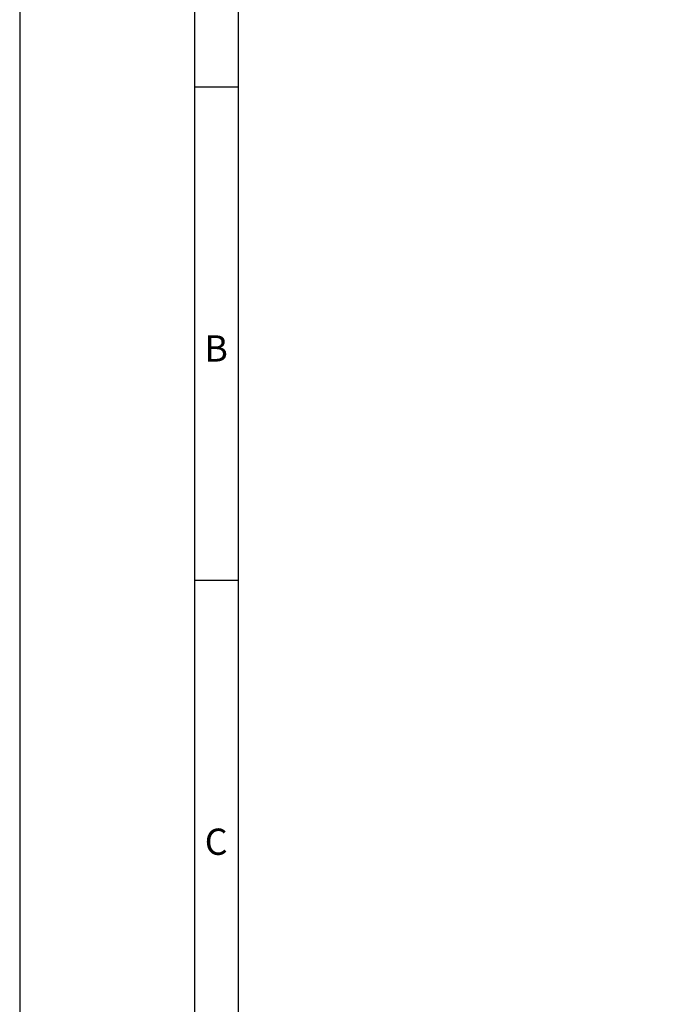
# Model space of a CAD drawing. Units: millimetres. Extents: x 0 to 420, y 0 to 297.
# Drawn here: x 0 to 74, y 126 to 238 of the extents above; entities that cross this region are included whole.
import ezdxf

# ---------------------------------------------------------------- set-up
doc = ezdxf.new("R2010")
doc.units = ezdxf.units.MM
doc.layers.add('FORMATO', color=7, linetype='Continuous')
doc.styles.add('SLDTEXTSTYLE0', font='ROMANS')
doc.styles.add('SLDTEXTSTYLE1', font='TXT', dxfattribs={"width": 0.605})
doc.dimstyles.new('SLDDIMSTYLE1', dxfattribs={"dimtxt": 5.136637, "dimasz": 2.7, "dimexe": 0, "dimexo": 0.0625, "dimgap": 1.284159, "dimtad": 0, "dimdec": 1, "dimrnd": 1e-09, "dimzin": 12, "dimdsep": 46, "dimtxsty": 'SLDTEXTSTYLE1', "dimsah": 1, "dimcen": 0.09, "dimadec": 0, "dimazin": 3, "dimtfac": 1, "dimtdec": 3, "dimtofl": 0, "dimtmove": 0, "dimatfit": 3, "dimfxl": 1, "dimfrac": 2, "dimtolj": 1, "dimtzin": 12, "dimarcsym": 0})

# ---------------------------------------------------------------- blocks, each defined once
blk = doc.blocks.new('_D_1')
at = {"color": 7, "linetype": 'Continuous', "lineweight": 18}
for p, q in [((80.65, 132.45), (80.65, 105.92)), ((103.35, 132.45), (103.35, 105.92)), ((48.77, 114.2), (47.32, 114.2)), ((47.32, 114.2), (47.32, 106.2)), ((63.23, 114.2), (64.68, 114.2)), ((64.68, 114.2), (64.68, 106.2)), ((47.32, 106.2), (48.77, 106.2)), ((64.68, 106.2), (63.23, 106.2)), ((80.65, 106.67), (67.09, 106.67)), ((103.35, 106.67), (80.65, 106.67))]:
    blk.add_line(p, q, dxfattribs=at)
for points in [[(80.65, 106.67), (83.35, 106.32), (83.35, 107.02)], [(103.35, 106.67), (100.65, 107.02), (100.65, 106.32)]]:
    blk.add_solid(points, dxfattribs=at)
at = {"color": 7, "linetype": 'Continuous', "lineweight": 18, "char_height": 5.292, "attachment_point": 1, "style": 'SLDTEXTSTYLE1'}
for s, insert in [('0,894', (48.77, 113.02)), ('22,7', (50.38, 105))]:
    blk.add_mtext(s, dxfattribs=dict(at, insert=insert))

msp = doc.modelspace()

# ---------------------------------------------------------------- linework, layer by layer
at = {"layer": 'FORMATO'}
for p, q in [((0, 297), (0, 0)), ((20, 287), (20, 5)), ((25, 287), (25, 5)), ((20, 230.6), (25, 230.6)), ((20, 174.2), (25, 174.2))]:
    msp.add_line(p, q, dxfattribs=at)

# ---------------------------------------------------------------- texts
at = {"layer": 'FORMATO', "char_height": 3, "attachment_point": 2, "style": 'SLDTEXTSTYLE0'}
for s, insert in [('B', (22.47, 202.19)), ('C', (22.47, 145.79))]:
    msp.add_mtext(s, dxfattribs=dict(at, insert=insert))

# ---------------------------------------------------------------- dimensions: what is measured, and where the dimension line sits
at = {"color": 7, "linetype": 'Continuous', "lineweight": 18}
dim = msp.add_linear_dim(base=(103.35, 106.67), p1=(80.65, 133.45), p2=(103.35, 133.45), dimstyle='SLDDIMSTYLE1', dxfattribs=at)
dim.commit()
dim.dimension.update_dxf_attribs({"geometry": '_D_1', "text_midpoint": (56, 106.67), "dimtype": 160})

doc.saveas('drawing.dxf')
